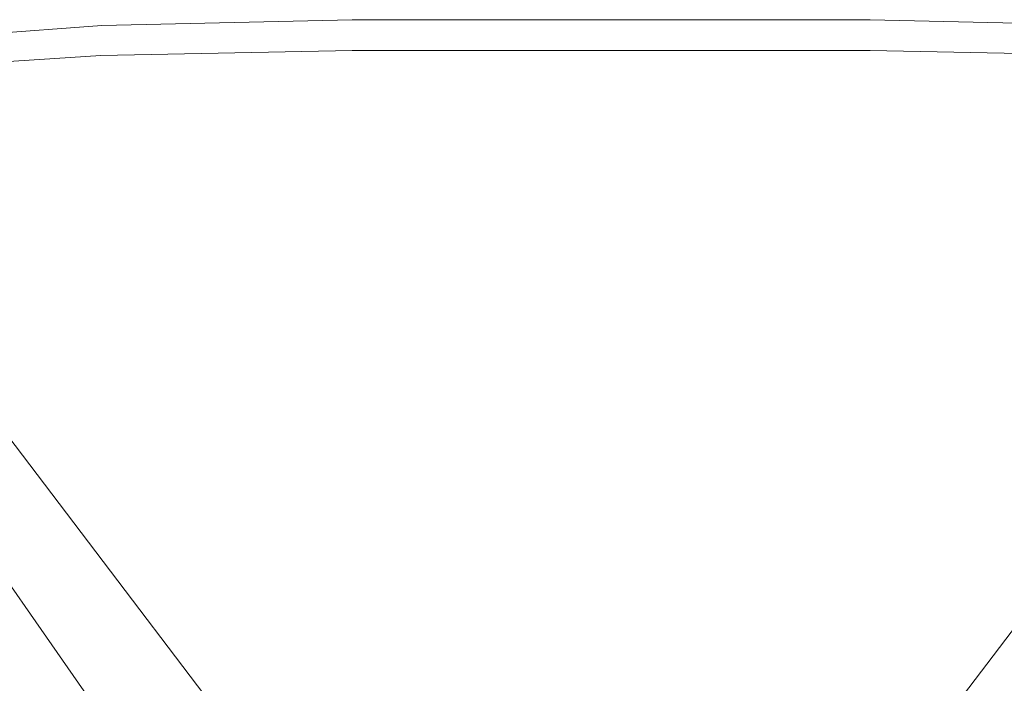
# Model space of a CAD drawing. Units: metres. Extents: x 0.71 to 5.17, y -3.58 to -0.44.
# Drawn here: x 3.68 to 3.9, y -3.09 to -2.94 of the extents above; entities that cross this region are included whole.
import ezdxf

# ---------------------------------------------------------------- set-up
doc = ezdxf.new("R2010")
doc.units = ezdxf.units.M
doc.header["$MEASUREMENT"] = 0

# ---------------------------------------------------------------- blocks, each defined once
blk = doc.blocks.new('a499c0e2-bce0-46ed-a48f-bdf03a80fc09')
at = {"color": 106, "lineweight": 9, "true_color": 0x007f1f}
for points in [[(3.57648, -3.10989), (3.57648, -3.02483), (3.57809, -2.99782), (3.58292, -2.97346), (3.58936, -2.95044), (3.59048, -2.95018), (3.60445, -2.94886), (3.6434, -2.94491), (3.69681, -2.94095), (3.75419, -2.93964), (3.87291, -2.93964)], [(4.03773, -2.95044), (4.03662, -2.95018), (4.02265, -2.94886), (3.9837, -2.94491), (3.93029, -2.94095), (3.87291, -2.93964)], [(3.81355, -2.94673), (3.75419, -2.94673), (3.69661, -2.94788), (3.64259, -2.95134), (3.60304, -2.9548), (3.64259, -2.95134), (3.69661, -2.94788), (3.75419, -2.94673), (3.87291, -2.94673)], [(3.81355, -2.94673), (3.87291, -2.94673), (3.93049, -2.94788), (3.98451, -2.95134), (4.02406, -2.9548), (4.03823, -2.95596), (4.03934, -2.95617), (4.03773, -2.95044), (4.03934, -2.9562), (4.03823, -2.95596), (4.02406, -2.9548), (3.98451, -2.95134)], [(3.98451, -2.95134), (3.93049, -2.94788), (3.87291, -2.94673)]]:
    blk.add_lwpolyline(points, dxfattribs=at)
at = {"color": 18, "lineweight": 9, "true_color": 0x000000}
for points in [[(3.62452, -2.96778), (3.62498, -2.96886), (3.79249, -3.18959), (3.79723, -3.1916), (3.80131, -3.19268)], [(3.80967, -3.19318), (3.81384, -3.19261), (3.81791, -3.19149), (3.82184, -3.18982), (3.9916, -2.96653)], [(3.77082, -3.2074), (3.77058, -3.20549), (3.61229, -2.97807)]]:
    blk.add_lwpolyline(points, dxfattribs=at)
blk = doc.blocks.new('5eda9100-0ec3-47b4-8908-015e779dde3c')
blk.add_blockref('a499c0e2-bce0-46ed-a48f-bdf03a80fc09', (0, 0))

msp = doc.modelspace()

# ---------------------------------------------------------------- block references
msp.add_blockref('5eda9100-0ec3-47b4-8908-015e779dde3c', (0, 0))

doc.saveas('drawing.dxf')
